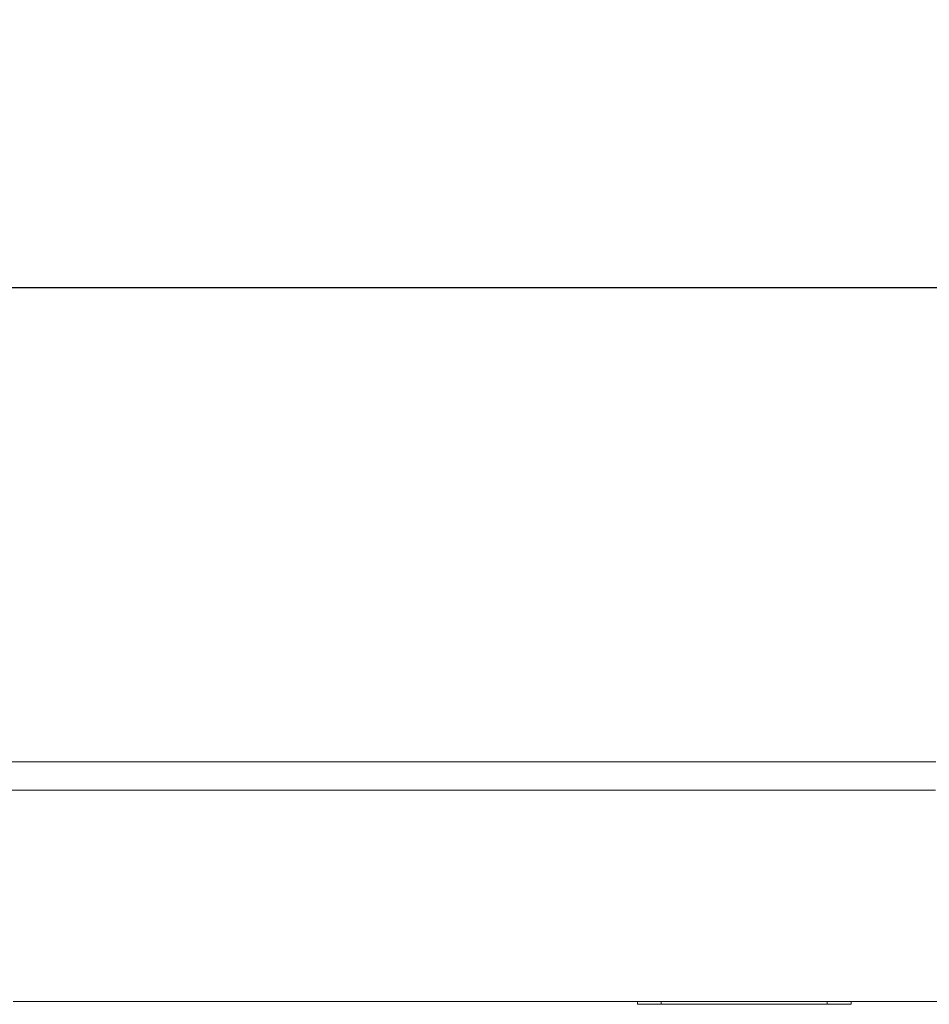
# Model space of a CAD drawing. Units: inches. Extents: x -111 to 558, y 120 to 358.
# Drawn here: x 397 to 416, y 232 to 253 of the extents above; entities that cross this region are included whole.
import ezdxf

# ---------------------------------------------------------------- set-up
doc = ezdxf.new("R2010")
doc.units = ezdxf.units.IN
doc.header["$MEASUREMENT"] = 0
doc.header["$PDMODE"] = 2
doc.header["$PDSIZE"] = 0.03
doc.layers.add('Unnamed [1]', color=7, linetype='Continuous', lineweight=0)
doc.styles.add('CK_TEXT_STYLE_0011', font='times.ttf', dxfattribs={"width": 0.75, "height": 2.5})
doc.styles.add('CK_TEXT_STYLE_0012', font='txt', dxfattribs={"width": 0.75, "height": 2.5})
doc.dimstyles.new('KEYCREATOR_DIMSTYLE', dxfattribs={"dimtxt": 2.5, "dimasz": 2.5, "dimexe": 0.625, "dimexo": 0.625, "dimtad": 0, "dimtih": 1, "dimtoh": 1, "dimdec": 6, "dimzin": 4, "dimdsep": 46, "dimlunit": 3, "dimtxsty": 'CK_TEXT_STYLE_0011', "dimsah": 1, "dimcen": 0, "dimadec": 0, "dimazin": 0, "dimtfac": 1, "dimtdec": 6, "dimtofl": 0, "dimtmove": 0, "dimatfit": 3, "dimfxl": 1, "dimtolj": 1, "dimtzin": 0, "dimarcsym": 0})

# ---------------------------------------------------------------- blocks, each defined once
blk = doc.blocks.new('*D13')
at = {"layer": 'Defpoints', "color": 0}
for p in [(434.099, 247.077), (10.969, 234.536), (434.099, 234.527)]:
    blk.add_point(p, dxfattribs=at)
at = {"layer": 'Unnamed [1]', "color": 18, "lineweight": -2, "true_color": 0x000000}
for p, q in [((10.969, 235.161), (10.969, 247.702)), ((434.099, 235.152), (434.099, 247.702)), ((13.469, 247.077), (216.939, 247.077)), ((431.599, 247.077), (229.76, 247.077))]:
    blk.add_line(p, q, dxfattribs=at)
at = {"layer": 'Unnamed [1]', "color": 18, "true_color": 0x000000}
for points in [[(13.469, 247.494), (13.469, 246.66), (10.969, 247.077)], [(431.599, 246.66), (431.599, 247.494), (434.099, 247.077)]]:
    blk.add_solid(points, dxfattribs=at)
at = {"layer": 'Unnamed [1]', "color": 18, "lineweight": 0, "true_color": 0x000000, "insert": (223.349, 247.077), "char_height": 2.5, "attachment_point": 5, "line_spacing_factor": 0.96, "style": 'CK_TEXT_STYLE_0012'}
blk.add_mtext('\\A1;35\'- 3-1/4"\\P{TOP}', dxfattribs=at)

msp = doc.modelspace()

# ---------------------------------------------------------------- linework, layer by layer
at = {"layer": 'Unnamed [1]', "color": 18, "linetype": 'Continuous', "lineweight": 0, "true_color": 0x000000}
for p, q in [((410.2662525, 232.0381943), (410.2662525, 231.975958)), ((410.7662525, 231.975958), (410.7662525, 232.0381935)), ((414.2662525, 232.0381886), (414.2662525, 231.975958)), ((414.7662525, 231.975958), (414.7662525, 232.0381885)), ((410.2662525, 231.975958), (410.4126991, 231.975958)), ((410.4126991, 231.975958), (410.7662525, 231.975958)), ((410.7662525, 231.975958), (414.2662525, 231.975958)), ((414.2662525, 231.975958), (414.6198059, 231.975958)), ((414.6198059, 231.975958), (414.7662525, 231.975958))]:
    msp.add_line(p, q, dxfattribs=at)
at = {"layer": 'Unnamed [1]', "color": 18, "linetype": 'Continuous', "lineweight": 0}
for points in [[(416.5496326, 237.0881828, 0), (415.2037992, 237.0881846, 0), (413.8579659, 237.0881864, 0), (412.5121326, 237.0881882, 0), (411.1662992, 237.08819, 0), (409.8204659, 237.0881918, 0), (408.4746326, 237.0881936, 0), (407.1287993, 237.0881954, 0), (405.7829659, 237.0881972, 0), (404.4371326, 237.088199, 0), (403.0912993, 237.0882008, 0), (401.7454659, 237.0882026, 0), (400.3996326, 237.0882044, 0), (399.0537993, 237.0882062, 0), (397.7079659, 237.088208, 0), (396.3621326, 237.0882098, 0)], [(396.3593842, 236.4882098, 0), (397.7052175, 236.488208, 0), (399.0510509, 236.4882062, 0), (400.3968842, 236.4882044, 0), (401.7427175, 236.4882026, 0), (403.0885508, 236.4882008, 0), (404.4343842, 236.488199, 0), (405.7802175, 236.4881972, 0), (407.1260508, 236.4881954, 0), (408.4718842, 236.4881936, 0), (409.8177175, 236.4881918, 0), (411.1635508, 236.48819, 0), (412.5093841, 236.4881882, 0), (413.8552175, 236.4881864, 0), (415.2010508, 236.4881846, 0), (416.5468841, 236.4881828, 0)], [(412.4160056, 232.0381883, 0), (411.7507559, 232.0381892, 0), (411.0855062, 232.0381901, 0), (410.4202566, 232.038191, 0), (409.7550069, 232.0381919, 0), (409.0897572, 232.0381928, 0), (408.4245075, 232.0381937, 0), (407.7592579, 232.0381946, 0), (407.0940082, 232.0381955, 0), (406.4287585, 232.0381964, 0), (405.7635088, 232.0381972, 0), (405.0982591, 232.0381981, 0), (404.4330095, 232.038199, 0), (403.7677598, 232.0381999, 0), (403.1025101, 232.0382008, 0), (402.4372604, 232.0382017, 0), (401.7720107, 232.0382026, 0), (401.1067611, 232.0382035, 0), (400.4415114, 232.0382044, 0), (399.7762617, 232.0382053, 0), (399.111012, 232.0382062, 0), (398.4457624, 232.038207, 0), (397.7805127, 232.0382079, 0), (397.115263, 232.0382088, 0)], [(412.509083, 232.0381882, 0), (412.5052047, 232.0381882, 0), (412.5013265, 232.0381882, 0), (412.4974483, 232.0381882, 0), (412.4935701, 232.0381882, 0), (412.4896918, 232.0381882, 0), (412.4858136, 232.0381882, 0), (412.4819354, 232.0381882, 0), (412.4780572, 232.0381882, 0), (412.474179, 232.0381883, 0), (412.4703007, 232.0381883, 0), (412.4664225, 232.0381883, 0), (412.4625443, 232.0381883, 0), (412.4586661, 232.0381883, 0), (412.4547878, 232.0381883, 0), (412.4509096, 232.0381883, 0), (412.4470314, 232.0381883, 0), (412.4431532, 232.0381883, 0), (412.4392749, 232.0381883, 0), (412.4353967, 232.0381883, 0), (412.4315185, 232.0381883, 0), (412.4276403, 232.0381883, 0), (412.4237621, 232.0381883, 0), (412.4198838, 232.0381883, 0), (412.4160056, 232.0381883, 0)], [(412.6021603, 232.0381881, 0), (412.5982821, 232.0381881, 0), (412.5944039, 232.0381881, 0), (412.5905257, 232.0381881, 0), (412.5866474, 232.0381881, 0), (412.5827692, 232.0381881, 0), (412.578891, 232.0381881, 0), (412.5750128, 232.0381881, 0), (412.5711345, 232.0381881, 0), (412.5672563, 232.0381881, 0), (412.5633781, 232.0381881, 0), (412.5594999, 232.0381881, 0), (412.5556216, 232.0381881, 0), (412.5517434, 232.0381881, 0), (412.5478652, 232.0381882, 0), (412.543987, 232.0381882, 0), (412.5401088, 232.0381882, 0), (412.5362305, 232.0381882, 0), (412.5323523, 232.0381882, 0), (412.5284741, 232.0381882, 0), (412.5245959, 232.0381882, 0), (412.5207176, 232.0381882, 0), (412.5168394, 232.0381882, 0), (412.5129612, 232.0381882, 0), (412.509083, 232.0381882, 0)], [(416.5936645, 232.0381827, 0), (415.9284138, 232.0381836, 0), (415.2631631, 232.0381845, 0), (414.5979124, 232.0381854, 0), (413.9326617, 232.0381863, 0), (413.267411, 232.0381872, 0), (412.6021603, 232.0381881, 0)]]:
    msp.add_polyline3d(points, dxfattribs=at)

# ---------------------------------------------------------------- dimensions: what is measured, and where the dimension line sits
at = {"layer": 'Unnamed [1]', "color": 18, "lineweight": 0, "true_color": 0x000000}
dim = msp.add_linear_dim(base=(434.099228, 247.0769958), p1=(10.9692764, 234.5357443), p2=(434.099228, 234.5269065), text='35\'- 3-1/4"\\P{TOP}', dimstyle='KEYCREATOR_DIMSTYLE', override={"dimtxsty": 'CK_TEXT_STYLE_0012'}, dxfattribs=at)
dim.commit()
dim.dimension.update_dxf_attribs({"geometry": '*D13', "text_midpoint": (223.3493347, 247.0769958), "dimtype": 160})

doc.saveas('drawing.dxf')
